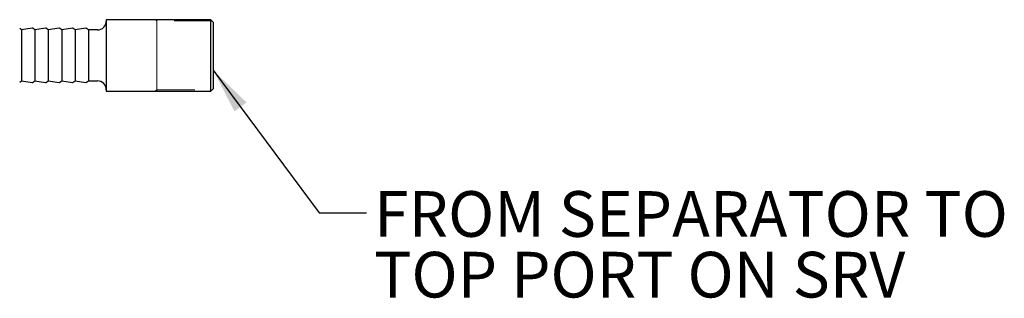
# Model space of a CAD drawing. Units: inches. Extents: x 0.1 to 22.1, y 0.1 to 17.1.
# Drawn here: x 9 to 11.5, y 5.6 to 6.3 of the extents above; entities that cross this region are included whole.
import ezdxf

# ---------------------------------------------------------------- set-up
doc = ezdxf.new("R2010")
doc.units = ezdxf.units.IN
doc.header["$MEASUREMENT"] = 0
doc.linetypes.add('HIDDEN', pattern=[0.075, 0.05, -0.025])
doc.layers.add('7', color=7, linetype='Continuous', lineweight=25)
doc.styles.add('SLDTEXTSTYLE0', font='TXT', dxfattribs={"width": 0.75})
doc.styles.add('SLDTEXTSTYLE2', font='TXT', dxfattribs={"width": 0.7})
doc.dimstyles.new('SLDDIMSTYLE5', dxfattribs={"dimtxt": 0.18, "dimasz": 0.12, "dimexe": 0, "dimexo": 0.0625, "dimgap": 0, "dimtad": 0, "dimtih": 1, "dimtoh": 1, "dimdec": 0, "dimrnd": 1e-09, "dimzin": 0, "dimdsep": 46, "dimlunit": 5, "dimtxsty": 'Standard', "dimsah": 1, "dimcen": 0.09, "dimadec": 0, "dimazin": 0, "dimtfac": 0.12, "dimtdec": 0, "dimtofl": 0, "dimtmove": 0, "dimatfit": 3, "dimfxl": 0, "dimfrac": 2, "dimtolj": 1, "dimtzin": 0, "dimarcsym": 0})

# ---------------------------------------------------------------- blocks, each defined once
blk = doc.blocks.new('SW_NOTE_0_13')
at = {"layer": '7', "color": 0, "char_height": 0.12, "attachment_point": 1}
for s, insert, style in [('FROM SEPARATOR TO', (0.0198, 0.0569), 'SLDTEXTSTYLE0'), ('TOP PORT ON SRV', (0.0198, -0.1025), 'SLDTEXTSTYLE2')]:
    blk.add_mtext(s, dxfattribs=dict(at, insert=insert, style=style))

msp = doc.modelspace()

# ---------------------------------------------------------------- linework, layer by layer
at = {"color": 7, "linetype": 'Continuous', "lineweight": 25}
for p, q in [((9.46422784, 6.34618987), (9.18903409, 6.34618987)), ((9.18903409, 6.34618987), (9.18903409, 6.15868987)), ((9.47028409, 6.34013362), (9.46422784, 6.34618987)), ((9.46422784, 6.15868987), (9.46422784, 6.34618987)), ((8.96637782, 6.3193305), (8.96142738, 6.32314157)), ((8.99443597, 6.32369209), (8.96637782, 6.3193305)), ((8.96637782, 6.3193305), (8.96637782, 6.18554925)), ((9.00153407, 6.3193305), (8.99658364, 6.32314157)), ((9.02959219, 6.32369209), (9.00153407, 6.3193305)), ((9.00153407, 6.3193305), (9.00153407, 6.18554925)), ((9.03669033, 6.3193305), (9.03173986, 6.32314157)), ((9.06474845, 6.32369209), (9.03669033, 6.3193305)), ((9.03669033, 6.3193305), (9.03669033, 6.18554925)), ((9.07184658, 6.3193305), (9.06689612, 6.32314157)), ((9.0999047, 6.32369209), (9.07184658, 6.3193305)), ((9.07184658, 6.3193305), (9.07184658, 6.18554925)), ((9.10700284, 6.3193305), (9.10205237, 6.32314157)), ((9.13506095, 6.32369209), (9.10700284, 6.3193305)), ((9.10700284, 6.3193305), (9.10700284, 6.18554925)), ((9.14215909, 6.3193305), (9.13720862, 6.32314157)), ((9.1655966, 6.3193305), (9.14215909, 6.3193305)), ((9.14215909, 6.3193305), (9.14215909, 6.18554925)), ((9.47028409, 6.34013362), (9.47028409, 6.16474612)), ((8.96142738, 6.18173818), (8.96637782, 6.18554925)), ((8.96637782, 6.18554925), (8.99443597, 6.18118765)), ((8.99658364, 6.18173818), (9.00153407, 6.18554925)), ((9.00153407, 6.18554925), (9.02959219, 6.18118765)), ((9.03173986, 6.18173818), (9.03669033, 6.18554925)), ((9.03669033, 6.18554925), (9.06474845, 6.18118765)), ((9.06689612, 6.18173818), (9.07184658, 6.18554925)), ((9.07184658, 6.18554925), (9.0999047, 6.18118765)), ((9.10205237, 6.18173818), (9.10700284, 6.18554925)), ((9.10700284, 6.18554925), (9.13506095, 6.18118765)), ((9.13720862, 6.18173818), (9.14215909, 6.18554925)), ((9.14215909, 6.18554925), (9.1655966, 6.18554925)), ((9.46422784, 6.15868987), (9.47028409, 6.16474612)), ((9.18903409, 6.15868987), (9.46422784, 6.15868987))]:
    msp.add_line(p, q, dxfattribs=at)
at = {"color": 7, "linetype": 'HIDDEN', "lineweight": 18}
for p, q in [((9.32150283, 6.34316175), (9.31817191, 6.34538237)), ((9.46725596, 6.34316175), (9.32150283, 6.34316175)), ((9.31817191, 6.15949737), (9.32150283, 6.16171799)), ((9.32150283, 6.16171799), (9.46725596, 6.16171799))]:
    msp.add_line(p, q, dxfattribs=at)
at = {"color": 7, "linetype": 'Continuous', "lineweight": 18}
msp.add_line((9.32150283, 6.15868987), (9.32150283, 6.15871044), dxfattribs=at)
at = {"color": 7, "linetype": 'Continuous', "lineweight": 18, "flags": 128}
msp.add_lwpolyline([(9.3215, 6.15871044), (9.32150283, 6.15920344), (9.32150283, 6.16035044), (9.32150283, 6.16214338), (9.32150283, 6.16456968), (9.32150283, 6.16761234), (9.32150283, 6.17124999), (9.32150283, 6.17545713), (9.32150283, 6.18020426), (9.32150283, 6.18545806), (9.32150283, 6.19118169), (9.32150283, 6.19733501), (9.32150283, 6.20387484), (9.32150283, 6.21075532), (9.32150283, 6.21792819), (9.32150283, 6.22534314), (9.32150283, 6.23294815), (9.32150283, 6.24068988), (9.32150283, 6.24851403), (9.32150283, 6.25636572), (9.32150283, 6.26418986), (9.32150283, 6.27193159), (9.32150283, 6.2795366), (9.32150283, 6.28695155), (9.32150283, 6.29412442), (9.32150283, 6.30100491), (9.32150283, 6.30754474), (9.32150283, 6.31369805), (9.32150283, 6.31942169), (9.32150283, 6.32467549), (9.32150283, 6.32942261), (9.32150283, 6.33362976), (9.32150283, 6.33726741), (9.32150283, 6.34031006), (9.32150283, 6.34273637), (9.32150283, 6.3445293), (9.32150283, 6.3456763), (9.32150283, 6.34616931), (9.32150283, 6.34618987)], dxfattribs=at)
at = {"color": 7, "linetype": 'Continuous', "lineweight": 25}
for centre, radius, start, end in [((9.16559659, 6.342768), 0.0234375, 270, 0), ((8.99486796, 6.32091297), 0.0028125, 52.40943873, 98.83583774), ((9.03002421, 6.32091297), 0.0028125, 52.40943873, 98.83583774), ((9.06518046, 6.32091297), 0.0028125, 52.40943873, 98.83583774), ((9.10033671, 6.32091297), 0.0028125, 52.40943873, 98.83583774), ((9.13549296, 6.32091297), 0.0028125, 52.40943873, 98.83583774), ((9.16559659, 6.16211175), 0.0234375, 0, 90), ((8.99486796, 6.18396677), 0.0028125, 261.16416226, 307.59056127), ((9.03002421, 6.18396677), 0.0028125, 261.16416226, 307.59056127), ((9.06518046, 6.18396677), 0.0028125, 261.16416226, 307.59056127), ((9.10033671, 6.18396677), 0.0028125, 261.16416226, 307.59056127), ((9.13549296, 6.18396677), 0.0028125, 261.16416226, 307.59056127)]:
    msp.add_arc(centre, radius, start, end, dxfattribs=at)

# ---------------------------------------------------------------- block references
at = {"layer": '7'}
msp.add_blockref('SW_NOTE_0_13', (9.873368, 5.83889966), dxfattribs=at)

# ---------------------------------------------------------------- leaders
msp.add_leader([(9.47028409, 6.21334749), (9.748368, 5.83889966), (9.873368, 5.83889966)], dimstyle='SLDDIMSTYLE5', dxfattribs=at)

doc.saveas('drawing.dxf')
